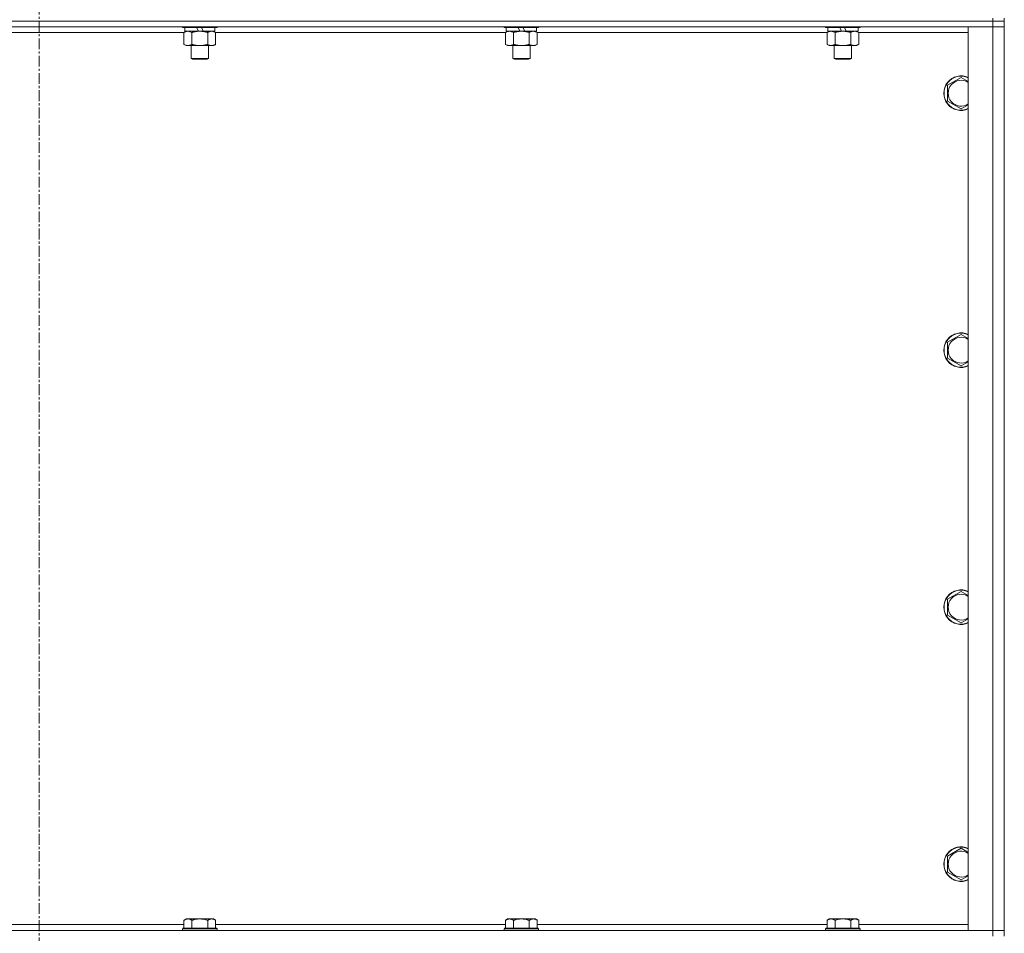
# Model space of a CAD drawing. Units: millimetres. Extents: x 0 to 30568, y -7 to 21000.
# Drawn here: x 24878 to 25562, y 14587 to 15221 of the extents above; entities that cross this region are included whole.
import ezdxf

# ---------------------------------------------------------------- set-up
doc = ezdxf.new("R2010")
doc.units = ezdxf.units.MM
doc.linetypes.add('K5LT_AXLED', pattern=[12, 7.5, -1.5, 1.5, -1.5])
doc.linetypes.add('K5LT_THIN', pattern=[0])
for name, color, linetype, true_color in [('OSI', 2, 'Continuous', 0xffff00), ('R', 1, 'Continuous', 0xff0000), ('WELDING', 7, 'Continuous', 0xffffff)]:
    doc.layers.add(name, color=color, linetype=linetype, true_color=true_color)

msp = doc.modelspace()

# ---------------------------------------------------------------- linework, layer by layer
at = {"layer": 'OSI', "color": 30, "linetype": 'K5LT_AXLED', "lineweight": 18, "true_color": 0xff8000}
msp.add_line((24891.83, 17104.29), (24891.83, 13848.29), dxfattribs=at)
at = {"layer": 'R', "color": 7, "linetype": 'K5LT_THIN', "lineweight": 18}
for p, q in [((25553.83, 15220.29), (24229.83, 15220.29)), ((25553.83, 15220.29), (24229.83, 15220.29)), ((25553.83, 15222.29), (25553.83, 15220.29)), ((25561.83, 15220.29), (25553.83, 15220.29)), ((25553.83, 15220.29), (25561.83, 15220.29)), ((25553.83, 15220.29), (25553.83, 15216.29)), ((25561.83, 15222.29), (25561.83, 15220.29)), ((25561.83, 15220.29), (25561.83, 15216.29)), ((25553.83, 15216.29), (24229.83, 15216.29)), ((24991.43, 15216.29), (24991.43, 15216.09)), ((25015.43, 15216.09), (24991.43, 15216.09)), ((24991.43, 15216.09), (24991.6, 15215.79)), ((25015.26, 15215.79), (24991.6, 15215.79)), ((24992.46, 15212.44), (24993.93, 15213.29)), ((24992.93, 15215.79), (24992.93, 15213.29)), ((25002.42, 15213.29), (24992.93, 15213.29)), ((25002.42, 15213.29), (25001.25, 15215.79)), ((25002.42, 15213.29), (25003.43, 15213.29)), ((25003.43, 15213.29), (25005.73, 15213.29)), ((25005.73, 15213.29), (25004.56, 15215.79)), ((25013.93, 15213.29), (25005.73, 15213.29)), ((25014.4, 15212.44), (25012.93, 15213.29)), ((25013.93, 15215.79), (25013.93, 15213.29)), ((25015.43, 15216.09), (25015.26, 15215.79)), ((25015.43, 15216.29), (25015.43, 15216.09)), ((25214.63, 15216.29), (25214.63, 15216.09)), ((25238.63, 15216.09), (25214.63, 15216.09)), ((25214.63, 15216.09), (25214.8, 15215.79)), ((25238.46, 15215.79), (25214.8, 15215.79)), ((25215.66, 15212.44), (25217.13, 15213.29)), ((25216.13, 15215.79), (25216.13, 15213.29)), ((25225.62, 15213.29), (25216.13, 15213.29)), ((25225.62, 15213.29), (25224.45, 15215.79)), ((25225.62, 15213.29), (25226.63, 15213.29)), ((25226.63, 15213.29), (25228.93, 15213.29)), ((25228.93, 15213.29), (25227.76, 15215.79)), ((25237.13, 15213.29), (25228.93, 15213.29)), ((25237.6, 15212.44), (25236.13, 15213.29)), ((25237.13, 15215.79), (25237.13, 15213.29)), ((25238.63, 15216.09), (25238.46, 15215.79)), ((25238.63, 15216.29), (25238.63, 15216.09)), ((25437.83, 15216.29), (25437.83, 15216.09)), ((25461.83, 15216.09), (25437.83, 15216.09)), ((25437.83, 15216.09), (25438, 15215.79)), ((25461.66, 15215.79), (25438, 15215.79)), ((25438.86, 15212.44), (25440.33, 15213.29)), ((25439.33, 15215.79), (25439.33, 15213.29)), ((25448.82, 15213.29), (25439.33, 15213.29)), ((25448.82, 15213.29), (25447.65, 15215.79)), ((25448.82, 15213.29), (25449.83, 15213.29)), ((25449.83, 15213.29), (25452.13, 15213.29)), ((25452.13, 15213.29), (25450.96, 15215.79)), ((25460.33, 15213.29), (25452.13, 15213.29)), ((25460.8, 15212.44), (25459.33, 15213.29)), ((25460.33, 15215.79), (25460.33, 15213.29)), ((25461.83, 15216.09), (25461.66, 15215.79)), ((25461.83, 15216.29), (25461.83, 15216.09)), ((25536.83, 15216.29), (25553.83, 15216.29)), ((25536.83, 14589.29), (25536.83, 15216.29)), ((25553.83, 15216.29), (25561.83, 15216.29)), ((25561.83, 15216.29), (25553.83, 15216.29)), ((25553.83, 14589.29), (25553.83, 15216.29)), ((25561.83, 15216.29), (25561.83, 14589.29)), ((24992.46, 15212.29), (24791.2, 15212.29)), ((24992.46, 15212.44), (24992.46, 15204.14)), ((24997.95, 15212.44), (24997.95, 15204.14)), ((25008.92, 15212.44), (25008.92, 15204.14)), ((25014.4, 15212.44), (25014.4, 15204.14)), ((25215.66, 15212.29), (25014.4, 15212.29)), ((25215.66, 15212.44), (25215.66, 15204.14)), ((25221.15, 15212.44), (25221.15, 15204.14)), ((25232.12, 15212.44), (25232.12, 15204.14)), ((25237.6, 15212.44), (25237.6, 15204.14)), ((25438.86, 15212.29), (25237.6, 15212.29)), ((25438.86, 15212.44), (25438.86, 15204.14)), ((25444.35, 15212.44), (25444.35, 15204.14)), ((25455.32, 15212.44), (25455.32, 15204.14)), ((25460.8, 15212.44), (25460.8, 15204.14)), ((25536.83, 15212.29), (25460.8, 15212.29)), ((24992.46, 15204.14), (24993.93, 15203.29)), ((25003.43, 15203.29), (24993.93, 15203.29)), ((24997.43, 15203.29), (24997.43, 15194.36)), ((25012.93, 15203.29), (25003.43, 15203.29)), ((25009.43, 15203.29), (25009.43, 15194.36)), ((25014.4, 15204.14), (25012.93, 15203.29)), ((25215.66, 15204.14), (25217.13, 15203.29)), ((25226.63, 15203.29), (25217.13, 15203.29)), ((25220.63, 15203.29), (25220.63, 15194.36)), ((25236.13, 15203.29), (25226.63, 15203.29)), ((25232.63, 15203.29), (25232.63, 15194.36)), ((25237.6, 15204.14), (25236.13, 15203.29)), ((25438.86, 15204.14), (25440.33, 15203.29)), ((25449.83, 15203.29), (25440.33, 15203.29)), ((25443.83, 15203.29), (25443.83, 15194.36)), ((25459.33, 15203.29), (25449.83, 15203.29)), ((25455.83, 15203.29), (25455.83, 15194.36)), ((25460.8, 15204.14), (25459.33, 15203.29)), ((25009.43, 15194.36), (24997.43, 15194.36)), ((24997.43, 15194.36), (24998.43, 15193.79)), ((25008.43, 15193.79), (24998.43, 15193.79)), ((25009.43, 15194.36), (25008.43, 15193.79)), ((25232.63, 15194.36), (25220.63, 15194.36)), ((25220.63, 15194.36), (25221.63, 15193.79)), ((25231.63, 15193.79), (25221.63, 15193.79)), ((25232.63, 15194.36), (25231.63, 15193.79)), ((25455.83, 15194.36), (25443.83, 15194.36)), ((25443.83, 15194.36), (25444.83, 15193.79)), ((25454.83, 15193.79), (25444.83, 15193.79)), ((25455.83, 15194.36), (25454.83, 15193.79)), ((25522.33, 15175.77), (25531.83, 15181.26)), ((25522.33, 15164.8), (25522.33, 15175.77)), ((25531.83, 15159.32), (25522.33, 15164.8)), ((25522.33, 14997.44), (25531.83, 15002.92)), ((25522.33, 14986.47), (25522.33, 14997.44)), ((25531.83, 14980.98), (25522.33, 14986.47)), ((25522.33, 14819.11), (25531.83, 14824.59)), ((25522.33, 14808.14), (25522.33, 14819.11)), ((25531.83, 14802.65), (25522.33, 14808.14)), ((25522.33, 14640.77), (25531.83, 14646.26)), ((25522.33, 14629.8), (25522.33, 14640.77)), ((25531.83, 14624.32), (25522.33, 14629.8)), ((24791.23, 14593.29), (24992.43, 14593.29)), ((24993.91, 14597.29), (24992.43, 14596.29)), ((24992.43, 14590.79), (24992.43, 14596.29)), ((24993.91, 14597.29), (24995.18, 14597.29)), ((24995.18, 14597.29), (25003.43, 14597.29)), ((24997.93, 14590.79), (24997.93, 14596.29)), ((25003.43, 14597.29), (25011.68, 14597.29)), ((25008.93, 14590.79), (25008.93, 14596.29)), ((25011.68, 14597.29), (25012.96, 14597.29)), ((25012.96, 14597.29), (25014.43, 14596.29)), ((25014.43, 14590.79), (25014.43, 14596.29)), ((25014.43, 14593.29), (25215.63, 14593.29)), ((25217.11, 14597.29), (25215.63, 14596.29)), ((25215.63, 14590.79), (25215.63, 14596.29)), ((25217.11, 14597.29), (25218.38, 14597.29)), ((25218.38, 14597.29), (25226.63, 14597.29)), ((25221.13, 14590.79), (25221.13, 14596.29)), ((25226.63, 14597.29), (25234.88, 14597.29)), ((25232.13, 14590.79), (25232.13, 14596.29)), ((25234.88, 14597.29), (25236.16, 14597.29)), ((25236.16, 14597.29), (25237.63, 14596.29)), ((25237.63, 14590.79), (25237.63, 14596.29)), ((25237.63, 14593.29), (25438.83, 14593.29)), ((25440.31, 14597.29), (25438.83, 14596.29)), ((25438.83, 14590.79), (25438.83, 14596.29)), ((25440.31, 14597.29), (25441.58, 14597.29)), ((25441.58, 14597.29), (25449.83, 14597.29)), ((25444.33, 14590.79), (25444.33, 14596.29)), ((25449.83, 14597.29), (25458.08, 14597.29)), ((25455.33, 14590.79), (25455.33, 14596.29)), ((25458.08, 14597.29), (25459.36, 14597.29)), ((25459.36, 14597.29), (25460.83, 14596.29)), ((25460.83, 14590.79), (25460.83, 14596.29)), ((25460.83, 14593.29), (25536.83, 14593.29)), ((24229.83, 14589.29), (25553.83, 14589.29)), ((24991.73, 14590.79), (24991.43, 14590.49)), ((24991.43, 14589.29), (24991.43, 14590.49)), ((24991.43, 14590.49), (25003.43, 14590.49)), ((24991.73, 14590.79), (25003.43, 14590.79)), ((25003.43, 14590.79), (25015.13, 14590.79)), ((25003.43, 14590.49), (25015.43, 14590.49)), ((25015.13, 14590.79), (25015.43, 14590.49)), ((25015.43, 14589.29), (25015.43, 14590.49)), ((25214.93, 14590.79), (25214.63, 14590.49)), ((25214.63, 14589.29), (25214.63, 14590.49)), ((25214.63, 14590.49), (25226.63, 14590.49)), ((25214.93, 14590.79), (25226.63, 14590.79)), ((25226.63, 14590.79), (25238.33, 14590.79)), ((25226.63, 14590.49), (25238.63, 14590.49)), ((25238.33, 14590.79), (25238.63, 14590.49)), ((25238.63, 14589.29), (25238.63, 14590.49)), ((25438.13, 14590.79), (25437.83, 14590.49)), ((25437.83, 14589.29), (25437.83, 14590.49)), ((25437.83, 14590.49), (25449.83, 14590.49)), ((25438.13, 14590.79), (25449.83, 14590.79)), ((25449.83, 14590.79), (25461.53, 14590.79)), ((25449.83, 14590.49), (25461.83, 14590.49)), ((25461.53, 14590.79), (25461.83, 14590.49)), ((25461.83, 14589.29), (25461.83, 14590.49)), ((25553.83, 14589.29), (25536.83, 14589.29)), ((25561.83, 14589.29), (25553.83, 14589.29)), ((25553.83, 14589.29), (25561.83, 14589.29)), ((25553.83, 14585.29), (25553.83, 14589.29)), ((25561.83, 14585.29), (25561.83, 14589.29))]:
    msp.add_line(p, q, dxfattribs=at)
for centre, radius, start, end in [((25531.83, 15170.29), 12, 65.37568, 294.62432), ((25531.83, 15170.29), 11.83, 64.99048, 295.00952), ((25531.83, 15170.29), 8.97, 56.1336, 303.8664), ((25531.83, 14991.95), 12, 65.37568, 294.62432), ((25531.83, 14991.95), 11.83, 64.99048, 295.00952), ((25531.83, 14991.95), 8.97, 56.1336, 303.8664), ((25531.83, 14813.62), 12, 65.37568, 294.62432), ((25531.83, 14813.62), 11.83, 64.99048, 295.00952), ((25531.83, 14813.62), 8.97, 56.1336, 303.8664), ((25531.83, 14635.29), 12, 65.37568, 294.62432), ((25531.83, 14635.29), 11.83, 64.99048, 295.00952), ((25531.83, 14635.29), 8.97, 56.1336, 303.8664)]:
    msp.add_arc(centre, radius, start, end, dxfattribs=at)
at = {"layer": 'WELDING', "color": 7, "linetype": 'K5LT_THIN', "lineweight": 18}
for p, q in [((25531.83, 15181.26), (25536.83, 15178.37)), ((25536.83, 15162.2), (25531.83, 15159.32)), ((25531.83, 15002.92), (25536.83, 15000.04)), ((25536.83, 14983.87), (25531.83, 14980.98)), ((25531.83, 14824.59), (25536.83, 14821.7)), ((25536.83, 14805.54), (25531.83, 14802.65)), ((25531.83, 14646.26), (25536.83, 14643.37)), ((25536.83, 14627.2), (25531.83, 14624.32))]:
    msp.add_line(p, q, dxfattribs=at)
for points, knots in [([(24995.2, 15213.29), (24995.08, 15213.29), (24994.83, 15213.28), (24994.46, 15213.23), (24994.09, 15213.14), (24993.63, 15213), (24993.09, 15212.78), (24992.67, 15212.56), (24992.46, 15212.44)], [0, 0, 0, 0, 1.192024, 2.404251, 3.60809, 4.765234, 6.955738, 9, 9, 9, 9]), ([(24997.95, 15212.44), (24997.66, 15212.6), (24997.22, 15212.83), (24996.66, 15213.04), (24996.28, 15213.15), (24995.92, 15213.23), (24995.56, 15213.28), (24995.32, 15213.29), (24995.2, 15213.29)], [0, 0, 0, 0, 2.905563, 4.375924, 5.511195, 6.679161, 7.850161, 9, 9, 9, 9]), ([(25003.43, 15213.29), (25003.37, 15213.29), (25003.25, 15213.29), (25003.08, 15213.28), (25002.9, 15213.28), (25002.72, 15213.27), (25002.55, 15213.26), (25002.31, 15213.25), (25001.9, 15213.22), (25001.42, 15213.17), (25000.95, 15213.11), (25000.6, 15213.05), (25000.24, 15212.99), (24999.88, 15212.92), (24999.52, 15212.84), (24999.18, 15212.76), (24998.86, 15212.69), (24998.55, 15212.61), (24998.25, 15212.53), (24998.05, 15212.47), (24997.95, 15212.44)], [0, 0, 0, 0, 0.13683, 0.27366, 0.41049, 0.54732, 0.68415, 0.820981, 1.094641, 1.641961, 1.915621, 2.189281, 2.472595, 2.755908, 3.039221, 3.322535, 3.565256, 3.807977, 4.050698, 4.293419, 4.293419, 4.293419, 4.293419]), ([(25008.92, 15212.44), (25008.81, 15212.47), (25008.55, 15212.54), (25008.2, 15212.64), (25007.89, 15212.72), (25007.57, 15212.79), (25007.2, 15212.87), (25006.86, 15212.94), (25006.61, 15212.99), (25006.38, 15213.03), (25006.1, 15213.08), (25005.67, 15213.14), (25005.21, 15213.2), (25004.71, 15213.24), (25004.35, 15213.26), (25004.07, 15213.28), (25003.86, 15213.28), (25003.64, 15213.29), (25003.5, 15213.29), (25003.43, 15213.29)], [0, 0, 0, 0, 0.253231, 0.633077, 0.823001, 1.012924, 1.39277, 1.683866, 1.829413, 1.974961, 2.22598, 2.476999, 2.979038, 3.307633, 3.636228, 3.800526, 3.964824, 4.129121, 4.293419, 4.293419, 4.293419, 4.293419]), ([(25011.66, 15213.29), (25011.53, 15213.29), (25011.29, 15213.28), (25010.91, 15213.23), (25010.55, 15213.14), (25010.09, 15213), (25009.54, 15212.78), (25009.12, 15212.56), (25008.92, 15212.44)], [0, 0, 0, 0, 1.192024, 2.404251, 3.60809, 4.765234, 6.955738, 9, 9, 9, 9]), ([(25014.4, 15212.44), (25014.11, 15212.6), (25013.68, 15212.83), (25013.12, 15213.04), (25012.73, 15213.15), (25012.37, 15213.23), (25012.02, 15213.28), (25011.78, 15213.29), (25011.66, 15213.29)], [0, 0, 0, 0, 2.905563, 4.375924, 5.511195, 6.679161, 7.850161, 9, 9, 9, 9]), ([(25218.4, 15213.29), (25218.28, 15213.29), (25218.03, 15213.28), (25217.66, 15213.23), (25217.29, 15213.14), (25216.83, 15213), (25216.29, 15212.78), (25215.87, 15212.56), (25215.66, 15212.44)], [0, 0, 0, 0, 1.192024, 2.404251, 3.60809, 4.765234, 6.955738, 9, 9, 9, 9]), ([(25221.15, 15212.44), (25220.86, 15212.6), (25220.42, 15212.83), (25219.86, 15213.04), (25219.48, 15213.15), (25219.12, 15213.23), (25218.76, 15213.28), (25218.52, 15213.29), (25218.4, 15213.29)], [0, 0, 0, 0, 2.905563, 4.375924, 5.511195, 6.679161, 7.850161, 9, 9, 9, 9]), ([(25226.63, 15213.29), (25226.57, 15213.29), (25226.45, 15213.29), (25226.28, 15213.28), (25226.1, 15213.28), (25225.92, 15213.27), (25225.75, 15213.26), (25225.51, 15213.25), (25225.1, 15213.22), (25224.62, 15213.17), (25224.15, 15213.11), (25223.8, 15213.05), (25223.44, 15212.99), (25223.08, 15212.92), (25222.72, 15212.84), (25222.38, 15212.76), (25222.06, 15212.69), (25221.75, 15212.61), (25221.45, 15212.53), (25221.25, 15212.47), (25221.15, 15212.44)], [0, 0, 0, 0, 0.13683, 0.27366, 0.41049, 0.54732, 0.68415, 0.820981, 1.094641, 1.641961, 1.915621, 2.189281, 2.472595, 2.755908, 3.039221, 3.322535, 3.565256, 3.807977, 4.050698, 4.293419, 4.293419, 4.293419, 4.293419]), ([(25232.12, 15212.44), (25232.01, 15212.47), (25231.75, 15212.54), (25231.4, 15212.64), (25231.09, 15212.72), (25230.77, 15212.79), (25230.4, 15212.87), (25230.06, 15212.94), (25229.81, 15212.99), (25229.58, 15213.03), (25229.3, 15213.08), (25228.87, 15213.14), (25228.41, 15213.2), (25227.91, 15213.24), (25227.55, 15213.26), (25227.27, 15213.28), (25227.06, 15213.28), (25226.84, 15213.29), (25226.7, 15213.29), (25226.63, 15213.29)], [0, 0, 0, 0, 0.253231, 0.633077, 0.823001, 1.012924, 1.39277, 1.683866, 1.829413, 1.974961, 2.22598, 2.476999, 2.979038, 3.307633, 3.636228, 3.800526, 3.964824, 4.129121, 4.293419, 4.293419, 4.293419, 4.293419]), ([(25234.86, 15213.29), (25234.73, 15213.29), (25234.49, 15213.28), (25234.11, 15213.23), (25233.75, 15213.14), (25233.29, 15213), (25232.74, 15212.78), (25232.32, 15212.56), (25232.12, 15212.44)], [0, 0, 0, 0, 1.192024, 2.404251, 3.60809, 4.765234, 6.955738, 9, 9, 9, 9]), ([(25237.6, 15212.44), (25237.31, 15212.6), (25236.88, 15212.83), (25236.32, 15213.04), (25235.93, 15213.15), (25235.57, 15213.23), (25235.22, 15213.28), (25234.98, 15213.29), (25234.86, 15213.29)], [0, 0, 0, 0, 2.905563, 4.375924, 5.511195, 6.679161, 7.850161, 9, 9, 9, 9]), ([(25441.6, 15213.29), (25441.48, 15213.29), (25441.23, 15213.28), (25440.86, 15213.23), (25440.49, 15213.14), (25440.03, 15213), (25439.49, 15212.78), (25439.07, 15212.56), (25438.86, 15212.44)], [0, 0, 0, 0, 1.192024, 2.404251, 3.60809, 4.765234, 6.955738, 9, 9, 9, 9]), ([(25444.35, 15212.44), (25444.06, 15212.6), (25443.62, 15212.83), (25443.06, 15213.04), (25442.68, 15213.15), (25442.32, 15213.23), (25441.96, 15213.28), (25441.72, 15213.29), (25441.6, 15213.29)], [0, 0, 0, 0, 2.905563, 4.375924, 5.511195, 6.679161, 7.850161, 9, 9, 9, 9]), ([(25449.83, 15213.29), (25449.77, 15213.29), (25449.65, 15213.29), (25449.48, 15213.28), (25449.3, 15213.28), (25449.12, 15213.27), (25448.95, 15213.26), (25448.71, 15213.25), (25448.3, 15213.22), (25447.82, 15213.17), (25447.35, 15213.11), (25447, 15213.05), (25446.64, 15212.99), (25446.28, 15212.92), (25445.92, 15212.84), (25445.58, 15212.76), (25445.26, 15212.69), (25444.95, 15212.61), (25444.65, 15212.53), (25444.45, 15212.47), (25444.35, 15212.44)], [0, 0, 0, 0, 0.13683, 0.27366, 0.41049, 0.54732, 0.68415, 0.820981, 1.094641, 1.641961, 1.915621, 2.189281, 2.472595, 2.755908, 3.039221, 3.322535, 3.565256, 3.807977, 4.050698, 4.293419, 4.293419, 4.293419, 4.293419]), ([(25455.32, 15212.44), (25455.21, 15212.47), (25454.95, 15212.54), (25454.6, 15212.64), (25454.29, 15212.72), (25453.97, 15212.79), (25453.6, 15212.87), (25453.26, 15212.94), (25453.01, 15212.99), (25452.78, 15213.03), (25452.5, 15213.08), (25452.07, 15213.14), (25451.61, 15213.2), (25451.11, 15213.24), (25450.75, 15213.26), (25450.47, 15213.28), (25450.26, 15213.28), (25450.04, 15213.29), (25449.9, 15213.29), (25449.83, 15213.29)], [0, 0, 0, 0, 0.253231, 0.633077, 0.823001, 1.012924, 1.39277, 1.683866, 1.829413, 1.974961, 2.22598, 2.476999, 2.979038, 3.307633, 3.636228, 3.800526, 3.964824, 4.129121, 4.293419, 4.293419, 4.293419, 4.293419]), ([(25458.06, 15213.29), (25457.93, 15213.29), (25457.69, 15213.28), (25457.31, 15213.23), (25456.95, 15213.14), (25456.49, 15213), (25455.94, 15212.78), (25455.52, 15212.56), (25455.32, 15212.44)], [0, 0, 0, 0, 1.192024, 2.404251, 3.60809, 4.765234, 6.955738, 9, 9, 9, 9]), ([(25460.8, 15212.44), (25460.51, 15212.6), (25460.08, 15212.83), (25459.52, 15213.04), (25459.13, 15213.15), (25458.77, 15213.23), (25458.42, 15213.28), (25458.18, 15213.29), (25458.06, 15213.29)], [0, 0, 0, 0, 2.905563, 4.375924, 5.511195, 6.679161, 7.850161, 9, 9, 9, 9]), ([(24992.46, 15204.14), (24992.79, 15203.95), (24993.26, 15203.71), (24993.83, 15203.51), (24994.17, 15203.41), (24994.48, 15203.35), (24994.82, 15203.3), (24995.17, 15203.28), (24995.53, 15203.3), (24995.84, 15203.33), (24996.17, 15203.4), (24996.62, 15203.52), (24997.23, 15203.75), (24997.69, 15203.99), (24997.95, 15204.14)], [0, 0, 0, 0, 2.72415, 3.912285, 4.716446, 5.530362, 6.353984, 7.500189, 8.40607, 9.211142, 9.998759, 11.128707, 12.847273, 15, 15, 15, 15]), ([(24997.95, 15204.14), (24998.01, 15204.12), (24998.13, 15204.08), (24998.32, 15204.03), (24998.5, 15203.98), (24998.75, 15203.92), (24999.05, 15203.84), (24999.39, 15203.76), (24999.7, 15203.69), (24999.98, 15203.64), (25000.21, 15203.59), (25000.39, 15203.56), (25000.61, 15203.52), (25000.89, 15203.48), (25001.25, 15203.43), (25001.62, 15203.39), (25002.1, 15203.34), (25002.59, 15203.31), (25003.07, 15203.29), (25003.31, 15203.29), (25003.43, 15203.29)], [0, 0, 0, 0, 0.14736, 0.294719, 0.442079, 0.589439, 0.884158, 1.178877, 1.396237, 1.613598, 1.830958, 1.939638, 2.048318, 2.328827, 2.609337, 2.889846, 3.170356, 3.731374, 4.011884, 4.292393, 4.292393, 4.292393, 4.292393]), ([(25003.43, 15203.29), (25003.61, 15203.29), (25003.98, 15203.29), (25004.53, 15203.32), (25005.09, 15203.37), (25005.57, 15203.42), (25005.93, 15203.47), (25006.16, 15203.51), (25006.33, 15203.54), (25006.51, 15203.57), (25006.68, 15203.6), (25006.85, 15203.63), (25007.05, 15203.67), (25007.26, 15203.72), (25007.58, 15203.79), (25007.9, 15203.86), (25008.21, 15203.94), (25008.45, 15204), (25008.68, 15204.07), (25008.84, 15204.11), (25008.92, 15204.14)], [0, 0, 0, 0, 0.426692, 0.853385, 1.280077, 1.70677, 1.976977, 2.112081, 2.247185, 2.382289, 2.517392, 2.652496, 2.7876, 2.975699, 3.163798, 3.539996, 3.728096, 3.916195, 4.104294, 4.292393, 4.292393, 4.292393, 4.292393]), ([(25008.92, 15204.14), (25009.24, 15203.95), (25009.71, 15203.71), (25010.29, 15203.51), (25010.63, 15203.41), (25010.93, 15203.35), (25011.27, 15203.3), (25011.63, 15203.28), (25011.98, 15203.3), (25012.29, 15203.33), (25012.63, 15203.4), (25013.07, 15203.52), (25013.68, 15203.75), (25014.15, 15203.99), (25014.4, 15204.14)], [0, 0, 0, 0, 2.72415, 3.912285, 4.716446, 5.530362, 6.353984, 7.500189, 8.40607, 9.211142, 9.998759, 11.128707, 12.847273, 15, 15, 15, 15]), ([(25215.66, 15204.14), (25215.99, 15203.95), (25216.46, 15203.71), (25217.03, 15203.51), (25217.37, 15203.41), (25217.68, 15203.35), (25218.02, 15203.3), (25218.37, 15203.28), (25218.73, 15203.3), (25219.04, 15203.33), (25219.37, 15203.4), (25219.82, 15203.52), (25220.43, 15203.75), (25220.89, 15203.99), (25221.15, 15204.14)], [0, 0, 0, 0, 2.72415, 3.912285, 4.716446, 5.530362, 6.353984, 7.500189, 8.40607, 9.211142, 9.998759, 11.128707, 12.847273, 15, 15, 15, 15]), ([(25221.15, 15204.14), (25221.21, 15204.12), (25221.33, 15204.08), (25221.52, 15204.03), (25221.7, 15203.98), (25221.95, 15203.92), (25222.25, 15203.84), (25222.59, 15203.76), (25222.9, 15203.69), (25223.18, 15203.64), (25223.41, 15203.59), (25223.59, 15203.56), (25223.81, 15203.52), (25224.09, 15203.48), (25224.45, 15203.43), (25224.82, 15203.39), (25225.3, 15203.34), (25225.79, 15203.31), (25226.27, 15203.29), (25226.51, 15203.29), (25226.63, 15203.29)], [0, 0, 0, 0, 0.14736, 0.294719, 0.442079, 0.589439, 0.884158, 1.178877, 1.396237, 1.613598, 1.830958, 1.939638, 2.048318, 2.328827, 2.609337, 2.889846, 3.170356, 3.731374, 4.011884, 4.292393, 4.292393, 4.292393, 4.292393]), ([(25226.63, 15203.29), (25226.81, 15203.29), (25227.18, 15203.29), (25227.73, 15203.32), (25228.29, 15203.37), (25228.77, 15203.42), (25229.13, 15203.47), (25229.36, 15203.51), (25229.53, 15203.54), (25229.71, 15203.57), (25229.88, 15203.6), (25230.05, 15203.63), (25230.25, 15203.67), (25230.46, 15203.72), (25230.78, 15203.79), (25231.1, 15203.86), (25231.41, 15203.94), (25231.65, 15204), (25231.88, 15204.07), (25232.04, 15204.11), (25232.12, 15204.14)], [0, 0, 0, 0, 0.426692, 0.853385, 1.280077, 1.70677, 1.976977, 2.112081, 2.247185, 2.382289, 2.517392, 2.652496, 2.7876, 2.975699, 3.163798, 3.539996, 3.728096, 3.916195, 4.104294, 4.292393, 4.292393, 4.292393, 4.292393]), ([(25232.12, 15204.14), (25232.44, 15203.95), (25232.91, 15203.71), (25233.49, 15203.51), (25233.83, 15203.41), (25234.13, 15203.35), (25234.47, 15203.3), (25234.83, 15203.28), (25235.18, 15203.3), (25235.49, 15203.33), (25235.83, 15203.4), (25236.27, 15203.52), (25236.88, 15203.75), (25237.35, 15203.99), (25237.6, 15204.14)], [0, 0, 0, 0, 2.72415, 3.912285, 4.716446, 5.530362, 6.353984, 7.500189, 8.40607, 9.211142, 9.998759, 11.128707, 12.847273, 15, 15, 15, 15]), ([(25438.86, 15204.14), (25439.19, 15203.95), (25439.66, 15203.71), (25440.23, 15203.51), (25440.57, 15203.41), (25440.88, 15203.35), (25441.22, 15203.3), (25441.57, 15203.28), (25441.93, 15203.3), (25442.24, 15203.33), (25442.57, 15203.4), (25443.02, 15203.52), (25443.63, 15203.75), (25444.09, 15203.99), (25444.35, 15204.14)], [0, 0, 0, 0, 2.72415, 3.912285, 4.716446, 5.530362, 6.353984, 7.500189, 8.40607, 9.211142, 9.998759, 11.128707, 12.847273, 15, 15, 15, 15]), ([(25444.35, 15204.14), (25444.41, 15204.12), (25444.53, 15204.08), (25444.72, 15204.03), (25444.9, 15203.98), (25445.15, 15203.92), (25445.45, 15203.84), (25445.79, 15203.76), (25446.1, 15203.69), (25446.38, 15203.64), (25446.61, 15203.59), (25446.79, 15203.56), (25447.01, 15203.52), (25447.29, 15203.48), (25447.65, 15203.43), (25448.02, 15203.39), (25448.5, 15203.34), (25448.99, 15203.31), (25449.47, 15203.29), (25449.71, 15203.29), (25449.83, 15203.29)], [0, 0, 0, 0, 0.14736, 0.294719, 0.442079, 0.589439, 0.884158, 1.178877, 1.396237, 1.613598, 1.830958, 1.939638, 2.048318, 2.328827, 2.609337, 2.889846, 3.170356, 3.731374, 4.011884, 4.292393, 4.292393, 4.292393, 4.292393]), ([(25449.83, 15203.29), (25450.01, 15203.29), (25450.38, 15203.29), (25450.93, 15203.32), (25451.49, 15203.37), (25451.97, 15203.42), (25452.33, 15203.47), (25452.56, 15203.51), (25452.73, 15203.54), (25452.91, 15203.57), (25453.08, 15203.6), (25453.25, 15203.63), (25453.45, 15203.67), (25453.66, 15203.72), (25453.98, 15203.79), (25454.3, 15203.86), (25454.61, 15203.94), (25454.85, 15204), (25455.08, 15204.07), (25455.24, 15204.11), (25455.32, 15204.14)], [0, 0, 0, 0, 0.426692, 0.853385, 1.280077, 1.70677, 1.976977, 2.112081, 2.247185, 2.382289, 2.517392, 2.652496, 2.7876, 2.975699, 3.163798, 3.539996, 3.728096, 3.916195, 4.104294, 4.292393, 4.292393, 4.292393, 4.292393]), ([(25455.32, 15204.14), (25455.64, 15203.95), (25456.11, 15203.71), (25456.69, 15203.51), (25457.03, 15203.41), (25457.33, 15203.35), (25457.67, 15203.3), (25458.03, 15203.28), (25458.38, 15203.3), (25458.69, 15203.33), (25459.03, 15203.4), (25459.47, 15203.52), (25460.08, 15203.75), (25460.55, 15203.99), (25460.8, 15204.14)], [0, 0, 0, 0, 2.72415, 3.912285, 4.716446, 5.530362, 6.353984, 7.500189, 8.40607, 9.211142, 9.998759, 11.128707, 12.847273, 15, 15, 15, 15]), ([(24992.43, 14596.29), (24992.61, 14596.41), (24992.9, 14596.59), (24993.36, 14596.84), (24993.78, 14597.02), (24994.24, 14597.17), (24994.63, 14597.25), (24994.95, 14597.28), (24995.12, 14597.29), (24995.18, 14597.29)], [0, 0, 0, 0, 2.066603, 3.173746, 5.147824, 6.604769, 8.158967, 9.382212, 10, 10, 10, 10]), ([(24995.18, 14597.29), (24995.31, 14597.29), (24995.56, 14597.27), (24995.96, 14597.21), (24996.39, 14597.09), (24996.82, 14596.92), (24997.34, 14596.67), (24997.69, 14596.45), (24997.93, 14596.29)], [0, 0, 0, 0, 1.223859, 2.39982, 3.845706, 5.448847, 6.557806, 9, 9, 9, 9]), ([(24997.93, 14596.29), (24998.01, 14596.31), (24998.22, 14596.39), (24998.68, 14596.53), (24999.45, 14596.75), (25000.31, 14596.96), (25001.16, 14597.11), (25001.87, 14597.21), (25002.63, 14597.27), (25003.16, 14597.29), (25003.43, 14597.29)], [0, 0, 0, 0, 1.170005, 3.120015, 6.630031, 12.279253, 15.436318, 18.593383, 22.296691, 26, 26, 26, 26]), ([(25003.43, 14597.29), (25003.69, 14597.29), (25004.19, 14597.27), (25004.9, 14597.22), (25005.56, 14597.13), (25006.42, 14596.99), (25007.31, 14596.78), (25008.23, 14596.52), (25008.7, 14596.37), (25008.93, 14596.29)], [0, 0, 0, 0, 3.52154, 7.04308, 9.904366, 12.765651, 19.140348, 22.570174, 26, 26, 26, 26]), ([(25008.93, 14596.29), (25009.11, 14596.41), (25009.4, 14596.59), (25009.86, 14596.84), (25010.28, 14597.02), (25010.74, 14597.17), (25011.13, 14597.25), (25011.45, 14597.28), (25011.62, 14597.29), (25011.68, 14597.29)], [0, 0, 0, 0, 2.066603, 3.173746, 5.147824, 6.604769, 8.158967, 9.382212, 10, 10, 10, 10]), ([(25011.68, 14597.29), (25011.81, 14597.29), (25012.06, 14597.27), (25012.46, 14597.21), (25012.89, 14597.09), (25013.32, 14596.92), (25013.84, 14596.67), (25014.19, 14596.45), (25014.43, 14596.29)], [0, 0, 0, 0, 1.223859, 2.39982, 3.845706, 5.448847, 6.557806, 9, 9, 9, 9]), ([(25215.63, 14596.29), (25215.81, 14596.41), (25216.1, 14596.59), (25216.56, 14596.84), (25216.98, 14597.02), (25217.44, 14597.17), (25217.83, 14597.25), (25218.15, 14597.28), (25218.32, 14597.29), (25218.38, 14597.29)], [0, 0, 0, 0, 2.066603, 3.173746, 5.147824, 6.604769, 8.158967, 9.382212, 10, 10, 10, 10]), ([(25218.38, 14597.29), (25218.51, 14597.29), (25218.76, 14597.27), (25219.16, 14597.21), (25219.59, 14597.09), (25220.02, 14596.92), (25220.54, 14596.67), (25220.89, 14596.45), (25221.13, 14596.29)], [0, 0, 0, 0, 1.223859, 2.39982, 3.845706, 5.448847, 6.557806, 9, 9, 9, 9]), ([(25221.13, 14596.29), (25221.21, 14596.31), (25221.42, 14596.39), (25221.88, 14596.53), (25222.65, 14596.75), (25223.51, 14596.96), (25224.36, 14597.11), (25225.07, 14597.21), (25225.83, 14597.27), (25226.36, 14597.29), (25226.63, 14597.29)], [0, 0, 0, 0, 1.170005, 3.120015, 6.630031, 12.279253, 15.436318, 18.593383, 22.296691, 26, 26, 26, 26]), ([(25226.63, 14597.29), (25226.89, 14597.29), (25227.39, 14597.27), (25228.1, 14597.22), (25228.76, 14597.13), (25229.62, 14596.99), (25230.51, 14596.78), (25231.43, 14596.52), (25231.9, 14596.37), (25232.13, 14596.29)], [0, 0, 0, 0, 3.52154, 7.04308, 9.904366, 12.765651, 19.140348, 22.570174, 26, 26, 26, 26]), ([(25232.13, 14596.29), (25232.31, 14596.41), (25232.6, 14596.59), (25233.06, 14596.84), (25233.48, 14597.02), (25233.94, 14597.17), (25234.33, 14597.25), (25234.65, 14597.28), (25234.82, 14597.29), (25234.88, 14597.29)], [0, 0, 0, 0, 2.066603, 3.173746, 5.147824, 6.604769, 8.158967, 9.382212, 10, 10, 10, 10]), ([(25234.88, 14597.29), (25235.01, 14597.29), (25235.26, 14597.27), (25235.66, 14597.21), (25236.09, 14597.09), (25236.52, 14596.92), (25237.04, 14596.67), (25237.39, 14596.45), (25237.63, 14596.29)], [0, 0, 0, 0, 1.223859, 2.39982, 3.845706, 5.448847, 6.557806, 9, 9, 9, 9]), ([(25438.83, 14596.29), (25439.01, 14596.41), (25439.3, 14596.59), (25439.76, 14596.84), (25440.18, 14597.02), (25440.64, 14597.17), (25441.03, 14597.25), (25441.35, 14597.28), (25441.52, 14597.29), (25441.58, 14597.29)], [0, 0, 0, 0, 2.066603, 3.173746, 5.147824, 6.604769, 8.158967, 9.382212, 10, 10, 10, 10]), ([(25441.58, 14597.29), (25441.71, 14597.29), (25441.96, 14597.27), (25442.36, 14597.21), (25442.79, 14597.09), (25443.22, 14596.92), (25443.74, 14596.67), (25444.09, 14596.45), (25444.33, 14596.29)], [0, 0, 0, 0, 1.223859, 2.39982, 3.845706, 5.448847, 6.557806, 9, 9, 9, 9]), ([(25444.33, 14596.29), (25444.41, 14596.31), (25444.62, 14596.39), (25445.08, 14596.53), (25445.85, 14596.75), (25446.71, 14596.96), (25447.56, 14597.11), (25448.27, 14597.21), (25449.03, 14597.27), (25449.56, 14597.29), (25449.83, 14597.29)], [0, 0, 0, 0, 1.170005, 3.120015, 6.630031, 12.279253, 15.436318, 18.593383, 22.296691, 26, 26, 26, 26]), ([(25449.83, 14597.29), (25450.09, 14597.29), (25450.59, 14597.27), (25451.3, 14597.22), (25451.96, 14597.13), (25452.82, 14596.99), (25453.71, 14596.78), (25454.63, 14596.52), (25455.1, 14596.37), (25455.33, 14596.29)], [0, 0, 0, 0, 3.52154, 7.04308, 9.904366, 12.765651, 19.140348, 22.570174, 26, 26, 26, 26]), ([(25455.33, 14596.29), (25455.51, 14596.41), (25455.8, 14596.59), (25456.26, 14596.84), (25456.68, 14597.02), (25457.14, 14597.17), (25457.53, 14597.25), (25457.85, 14597.28), (25458.02, 14597.29), (25458.08, 14597.29)], [0, 0, 0, 0, 2.066603, 3.173746, 5.147824, 6.604769, 8.158967, 9.382212, 10, 10, 10, 10]), ([(25458.08, 14597.29), (25458.21, 14597.29), (25458.46, 14597.27), (25458.86, 14597.21), (25459.29, 14597.09), (25459.72, 14596.92), (25460.24, 14596.67), (25460.59, 14596.45), (25460.83, 14596.29)], [0, 0, 0, 0, 1.223859, 2.39982, 3.845706, 5.448847, 6.557806, 9, 9, 9, 9])]:
    msp.add_open_spline(points, degree=3, knots=knots, dxfattribs=at)

doc.saveas('drawing.dxf')
